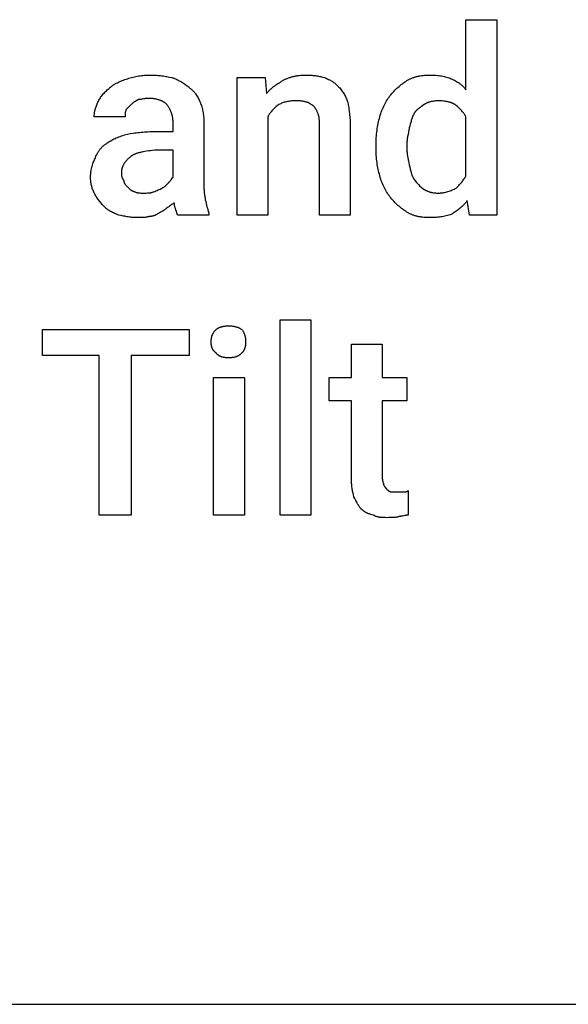
# Model space of a CAD drawing. Units: millimetres. Extents: x 0 to 24751, y 0 to 7283.
# Drawn here: x 6155 to 6683, y 3200 to 4148 of the extents above; entities that cross this region are included whole.
import ezdxf

# ---------------------------------------------------------------- set-up
doc = ezdxf.new("R2010")
doc.units = ezdxf.units.MM
doc.header["$MEASUREMENT"] = 0
doc.layers.add('- TAB', color=4, linetype='Continuous', true_color=0x00ffff)
doc.layers.add('- TITLES', color=7, linetype='Continuous', true_color=0x7fffbf)

msp = doc.modelspace()

# ---------------------------------------------------------------- linework, layer by layer
at = {"layer": '- TAB'}
msp.add_line((4500, 3200), (6750, 3200), dxfattribs=at)
at = {"layer": '- TITLES'}
for points in [[(6497.63, 4027.5), (6497.65, 4029.28), (6497.69, 4031.05), (6497.76, 4032.82), (6497.85, 4034.59), (6497.98, 4036.35), (6498.13, 4038.1), (6498.31, 4039.84), (6498.52, 4041.56), (6498.76, 4043.28), (6499.02, 4044.97), (6499.31, 4046.65), (6499.63, 4048.32), (6499.98, 4049.96), (6500.35, 4051.58), (6500.75, 4053.17), (6501.18, 4054.74), (6501.64, 4056.28), (6502.13, 4057.79), (6502.64, 4059.27), (6503.18, 4060.73), (6503.75, 4062.16), (6504.35, 4063.56), (6504.97, 4064.94), (6505.62, 4066.28), (6506.3, 4067.6), (6507.01, 4068.89), (6507.75, 4070.15), (6508.51, 4071.39), (6509.3, 4072.6), (6510.12, 4073.78), (6510.97, 4074.93), (6511.84, 4076.05), (6512.74, 4077.15), (6513.67, 4078.22), (6514.62, 4079.26), (6515.6, 4080.27), (6516.59, 4081.26), (6517.61, 4082.21), (6518.64, 4083.14), (6519.69, 4084.05), (6520.75, 4084.92), (6521.82, 4085.77), (6522.91, 4086.59), (6524, 4087.38), (6525.1, 4088.14), (6526.2, 4088.88), (6527.31, 4089.58), (6528.42, 4090.26), (6528.98, 4090.59), (6529.56, 4090.9), (6530.15, 4091.2), (6530.75, 4091.49), (6531.36, 4091.76), (6531.98, 4092.02), (6532.61, 4092.27), (6533.25, 4092.5), (6533.9, 4092.72), (6534.56, 4092.94), (6535.22, 4093.14), (6535.89, 4093.32), (6536.57, 4093.5), (6537.25, 4093.67), (6537.94, 4093.82), (6538.63, 4093.96), (6539.33, 4094.1), (6540.03, 4094.22), (6541.43, 4094.44), (6542.84, 4094.62), (6544.24, 4094.76), (6545.64, 4094.87), (6547.02, 4094.94), (6548.39, 4094.99), (6549.74, 4095), (6551.26, 4094.99), (6552.74, 4094.94), (6554.17, 4094.88), (6555.55, 4094.78), (6556.89, 4094.65), (6558.19, 4094.5), (6559.46, 4094.32), (6560.69, 4094.11), (6561.9, 4093.88), (6563.08, 4093.61), (6564.25, 4093.32), (6565.39, 4093), (6566.52, 4092.65), (6567.64, 4092.28), (6568.76, 4091.88), (6569.87, 4091.45), (6570.96, 4090.99), (6572.03, 4090.5), (6573.07, 4089.99), (6574.09, 4089.45), (6575.07, 4088.88), (6576.03, 4088.28), (6576.96, 4087.66), (6577.86, 4087.01), (6578.3, 4086.67), (6578.74, 4086.33), (6579.16, 4085.98), (6579.58, 4085.62), (6580, 4085.25), (6580.4, 4084.88), (6580.8, 4084.51), (6581.19, 4084.12), (6581.58, 4083.73), (6581.96, 4083.33), (6582.33, 4082.92), (6582.69, 4082.51), (6583.05, 4082.09), (6583.4, 4081.66), (6583.74, 4081.23), (6584.08, 4080.79), (6584.08, 4148.29), (6613.68, 4148.29), (6613.68, 3960), (6587.63, 3960), (6585.26, 3974.21), (6584.92, 3973.66), (6584.57, 3973.13), (6584.2, 3972.61), (6583.83, 3972.1), (6583.44, 3971.6), (6583.04, 3971.11), (6582.63, 3970.64), (6582.21, 3970.18), (6581.78, 3969.72), (6581.35, 3969.28), (6580.9, 3968.85), (6580.45, 3968.42), (6579.54, 3967.6), (6578.6, 3966.81), (6577.65, 3966.05), (6576.69, 3965.31), (6575.73, 3964.59), (6574.77, 3963.89), (6572.88, 3962.52), (6571.95, 3961.85), (6571.05, 3961.18), (6569.93, 3960.75), (6568.78, 3960.35), (6567.6, 3959.98), (6566.39, 3959.63), (6565.15, 3959.31), (6563.89, 3959.02), (6562.6, 3958.76), (6561.28, 3958.52), (6559.94, 3958.31), (6558.56, 3958.13), (6557.16, 3957.98), (6555.73, 3957.85), (6554.27, 3957.76), (6552.79, 3957.69), (6551.28, 3957.65), (6549.74, 3957.63), (6548.2, 3957.65), (6546.68, 3957.69), (6545.2, 3957.76), (6543.74, 3957.87), (6542.31, 3958.01), (6541.61, 3958.1), (6540.91, 3958.19), (6540.22, 3958.3), (6539.54, 3958.41), (6538.86, 3958.53), (6538.19, 3958.67), (6537.53, 3958.81), (6536.87, 3958.97), (6536.22, 3959.13), (6535.58, 3959.31), (6534.95, 3959.5), (6534.32, 3959.7), (6533.7, 3959.91), (6533.08, 3960.13), (6532.48, 3960.36), (6531.88, 3960.61), (6531.28, 3960.87), (6530.7, 3961.14), (6530.12, 3961.43), (6529.55, 3961.73), (6528.98, 3962.04), (6528.42, 3962.37), (6527.31, 3963.05), (6526.2, 3963.76), (6525.1, 3964.49), (6524, 3965.25), (6522.91, 3966.05), (6521.82, 3966.86), (6520.75, 3967.71), (6519.69, 3968.59), (6518.64, 3969.49), (6517.61, 3970.42), (6516.59, 3971.37), (6515.6, 3972.36), (6514.62, 3973.37), (6513.67, 3974.41), (6512.74, 3975.48), (6511.84, 3976.58), (6510.97, 3977.7), (6510.12, 3978.85), (6509.3, 3980.03), (6508.51, 3981.24), (6507.75, 3982.48), (6507.01, 3983.74), (6506.3, 3985.03), (6505.62, 3986.35), (6504.97, 3987.69), (6504.35, 3989.07), (6503.75, 3990.47), (6503.18, 3991.9), (6502.64, 3993.36), (6502.13, 3994.84), (6501.64, 3996.35), (6501.18, 3997.89), (6500.75, 3999.45), (6500.35, 4001.01), (6499.98, 4002.57), (6499.63, 4004.15), (6499.31, 4005.74), (6499.02, 4007.35), (6498.76, 4008.97), (6498.52, 4010.62), (6498.31, 4012.3), (6498.13, 4014.02), (6497.98, 4015.76), (6497.85, 4017.55), (6497.76, 4019.37), (6497.69, 4021.24), (6497.65, 4023.16), (6497.63, 4025.13)], [(6306.97, 3960), (6306.92, 3960.06), (6306.87, 3960.11), (6306.81, 3960.17), (6306.76, 3960.24), (6306.72, 3960.3), (6306.67, 3960.36), (6306.62, 3960.43), (6306.58, 3960.5), (6306.54, 3960.57), (6306.5, 3960.64), (6306.46, 3960.71), (6306.42, 3960.78), (6306.38, 3960.86), (6306.34, 3960.93), (6306.27, 3961.09), (6306.2, 3961.25), (6306.14, 3961.42), (6306.08, 3961.59), (6306.02, 3961.77), (6305.9, 3962.14), (6305.79, 3962.52), (6305.56, 3963.32), (6305.31, 3964.16), (6305.16, 3964.6), (6305.08, 3964.82), (6305, 3965.04), (6304.91, 3965.26), (6304.81, 3965.48), (6304.71, 3965.7), (6304.61, 3965.92), (6304.6, 3965.98), (6304.6, 3966.04), (6304.6, 3966.1), (6304.59, 3966.16), (6304.58, 3966.22), (6304.58, 3966.28), (6304.55, 3966.42), (6304.53, 3966.56), (6304.5, 3966.7), (6304.42, 3967.01), (6304.01, 3968.44), (6303.8, 3969.24), (6303.7, 3969.66), (6303.61, 3970.08), (6303.57, 3970.3), (6303.53, 3970.52), (6303.5, 3970.74), (6303.47, 3970.96), (6303.45, 3971.18), (6303.43, 3971.4), (6303.42, 3971.62), (6303.42, 3971.84), (6303.2, 3971.73), (6302.98, 3971.61), (6302.75, 3971.48), (6302.53, 3971.35), (6302.09, 3971.07), (6301.64, 3970.77), (6300.76, 3970.14), (6299.87, 3969.47), (6298.98, 3968.81), (6298.09, 3968.18), (6297.65, 3967.88), (6297.2, 3967.6), (6296.98, 3967.47), (6296.76, 3967.34), (6296.54, 3967.22), (6296.32, 3967.11), (6295.87, 3966.67), (6295.43, 3966.27), (6294.98, 3965.89), (6294.54, 3965.53), (6294.1, 3965.2), (6293.65, 3964.88), (6293.21, 3964.58), (6292.76, 3964.29), (6292.32, 3964.02), (6291.87, 3963.76), (6290.99, 3963.28), (6290.1, 3962.81), (6289.21, 3962.37), (6288.56, 3961.94), (6287.93, 3961.54), (6287.32, 3961.16), (6286.73, 3960.81), (6286.15, 3960.49), (6285.59, 3960.2), (6285.31, 3960.07), (6285.03, 3959.94), (6284.75, 3959.82), (6284.47, 3959.7), (6284.2, 3959.6), (6283.92, 3959.5), (6283.64, 3959.4), (6283.36, 3959.32), (6283.08, 3959.24), (6282.79, 3959.16), (6282.51, 3959.1), (6282.22, 3959.04), (6281.92, 3958.99), (6281.63, 3958.94), (6281.32, 3958.9), (6281.02, 3958.87), (6280.71, 3958.85), (6280.39, 3958.83), (6280.07, 3958.82), (6279.74, 3958.82), (6279.4, 3958.71), (6279.07, 3958.61), (6278.74, 3958.51), (6278.4, 3958.42), (6277.74, 3958.27), (6277.07, 3958.13), (6276.41, 3958.02), (6275.74, 3957.92), (6275.07, 3957.84), (6274.41, 3957.78), (6273.74, 3957.73), (6273.08, 3957.69), (6271.74, 3957.65), (6270.41, 3957.63), (6269.08, 3957.63), (6267.76, 3957.65), (6266.47, 3957.68), (6265.2, 3957.75), (6263.95, 3957.84), (6262.73, 3957.94), (6261.52, 3958.07), (6260.33, 3958.21), (6259.16, 3958.37), (6258, 3958.54), (6256.86, 3958.73), (6255.72, 3958.93), (6254.59, 3959.13), (6252.35, 3959.56), (6250.13, 3960), (6249.04, 3960.44), (6247.97, 3960.89), (6246.93, 3961.34), (6245.91, 3961.79), (6244.93, 3962.26), (6243.97, 3962.73), (6243.04, 3963.21), (6242.14, 3963.7), (6241.26, 3964.21), (6240.42, 3964.73), (6239.6, 3965.27), (6238.81, 3965.83), (6238.42, 3966.12), (6238.04, 3966.41), (6237.67, 3966.71), (6237.31, 3967.01), (6236.95, 3967.32), (6236.6, 3967.64), (6236.26, 3967.96), (6235.92, 3968.29), (6235.26, 3968.97), (6234.59, 3969.67), (6233.93, 3970.4), (6233.28, 3971.16), (6232.63, 3971.93), (6231.99, 3972.72), (6231.36, 3973.53), (6230.74, 3974.36), (6230.14, 3975.2), (6229.55, 3976.05), (6228.98, 3976.91), (6228.43, 3977.78), (6227.9, 3978.66), (6227.39, 3979.54), (6226.91, 3980.43), (6226.45, 3981.32), (6226.02, 3982.2), (6225.61, 3983.09), (6225.24, 3983.99), (6224.89, 3984.89), (6224.57, 3985.79), (6224.28, 3986.71), (6224.02, 3987.63), (6223.78, 3988.57), (6223.57, 3989.52), (6223.39, 3990.49), (6223.24, 3991.47), (6223.12, 3992.47), (6223.02, 3993.5), (6222.95, 3994.54), (6222.91, 3995.61), (6222.89, 3996.71), (6222.9, 3997.38), (6222.92, 3998.04), (6222.96, 3998.71), (6223, 3999.37), (6223.06, 4000.03), (6223.13, 4000.69), (6223.21, 4001.35), (6223.3, 4002), (6223.4, 4002.65), (6223.52, 4003.3), (6223.77, 4004.58), (6224.06, 4005.84), (6224.37, 4007.07), (6224.72, 4008.28), (6225.09, 4009.45), (6225.48, 4010.6), (6225.89, 4011.7), (6226.31, 4012.76), (6226.75, 4013.78), (6227.19, 4014.74), (6227.63, 4015.66), (6228.09, 4016.75), (6228.58, 4017.82), (6228.83, 4018.35), (6229.1, 4018.86), (6229.37, 4019.37), (6229.65, 4019.88), (6229.94, 4020.37), (6230.24, 4020.86), (6230.54, 4021.34), (6230.86, 4021.82), (6231.18, 4022.29), (6231.52, 4022.75), (6231.86, 4023.2), (6232.22, 4023.65), (6232.59, 4024.09), (6232.96, 4024.53), (6233.35, 4024.95), (6233.75, 4025.37), (6234.16, 4025.78), (6234.58, 4026.19), (6235.01, 4026.59), (6235.46, 4026.98), (6235.92, 4027.37), (6236.39, 4027.75), (6236.87, 4028.12), (6237.36, 4028.48), (6237.87, 4028.84), (6238.39, 4029.19), (6238.93, 4029.53), (6239.47, 4029.87), (6240.38, 4030.52), (6241.31, 4031.15), (6242.27, 4031.75), (6243.27, 4032.33), (6244.3, 4032.89), (6245.36, 4033.43), (6246.47, 4033.95), (6247.62, 4034.46), (6248.8, 4034.95), (6250.03, 4035.43), (6251.31, 4035.9), (6252.63, 4036.36), (6254, 4036.82), (6255.42, 4037.27), (6256.89, 4037.71), (6258.42, 4038.16), (6261.14, 4038.6), (6263.97, 4039.03), (6265.43, 4039.23), (6266.91, 4039.43), (6268.43, 4039.61), (6269.97, 4039.79), (6271.54, 4039.95), (6273.13, 4040.09), (6274.75, 4040.22), (6276.41, 4040.32), (6278.09, 4040.41), (6279.79, 4040.47), (6281.53, 4040.51), (6283.29, 4040.53), (6302.24, 4040.53), (6302.24, 4050), (6302.23, 4050.56), (6302.21, 4051.11), (6302.18, 4051.66), (6302.13, 4052.22), (6302.07, 4052.77), (6301.99, 4053.32), (6301.91, 4053.87), (6301.81, 4054.42), (6301.7, 4054.97), (6301.58, 4055.51), (6301.45, 4056.06), (6301.3, 4056.6), (6301.14, 4057.14), (6300.98, 4057.67), (6300.8, 4058.2), (6300.61, 4058.73), (6300.41, 4059.26), (6300.2, 4059.78), (6299.98, 4060.3), (6299.75, 4060.81), (6299.51, 4061.32), (6299.26, 4061.83), (6299.01, 4062.33), (6298.74, 4062.82), (6298.46, 4063.31), (6298.18, 4063.8), (6297.89, 4064.28), (6297.59, 4064.75), (6297.28, 4065.22), (6296.97, 4065.68), (6296.65, 4066.13), (6296.32, 4066.58), (6295.98, 4066.91), (6295.62, 4067.23), (6295.25, 4067.55), (6294.87, 4067.85), (6294.48, 4068.15), (6294.07, 4068.44), (6293.64, 4068.73), (6293.21, 4069), (6292.76, 4069.27), (6292.29, 4069.53), (6291.81, 4069.77), (6291.32, 4070.01), (6290.81, 4070.24), (6290.29, 4070.46), (6289.76, 4070.67), (6289.21, 4070.87), (6288.65, 4071.06), (6288.07, 4071.24), (6287.48, 4071.41), (6286.88, 4071.56), (6286.26, 4071.71), (6285.63, 4071.84), (6284.98, 4071.96), (6284.33, 4072.07), (6283.65, 4072.17), (6282.97, 4072.26), (6282.26, 4072.33), (6281.55, 4072.39), (6280.82, 4072.44), (6280.08, 4072.47), (6279.32, 4072.49), (6278.55, 4072.5), (6278.22, 4072.5), (6277.9, 4072.49), (6277.58, 4072.47), (6277.27, 4072.45), (6276.66, 4072.39), (6276.07, 4072.31), (6275.5, 4072.23), (6274.93, 4072.13), (6273.82, 4071.91), (6272.7, 4071.69), (6272.13, 4071.59), (6271.56, 4071.5), (6270.97, 4071.43), (6270.36, 4071.37), (6270.05, 4071.35), (6269.73, 4071.33), (6269.41, 4071.32), (6269.08, 4071.32), (6268.19, 4070.87), (6267.3, 4070.41), (6266.41, 4069.92), (6265.97, 4069.66), (6265.53, 4069.39), (6265.08, 4069.11), (6264.64, 4068.81), (6264.19, 4068.49), (6263.75, 4068.15), (6263.31, 4067.79), (6262.86, 4067.41), (6262.42, 4067.01), (6261.97, 4066.58), (6257.24, 4061.84), (6257.13, 4061.62), (6257.03, 4061.4), (6256.93, 4061.18), (6256.85, 4060.95), (6256.76, 4060.73), (6256.69, 4060.51), (6256.62, 4060.29), (6256.55, 4060.07), (6256.49, 4059.84), (6256.44, 4059.62), (6256.39, 4059.4), (6256.34, 4059.18), (6256.3, 4058.96), (6256.26, 4058.73), (6256.2, 4058.29), (6256.15, 4057.85), (6256.12, 4057.4), (6256.09, 4056.96), (6256.07, 4056.51), (6256.05, 4055.62), (6256.05, 4054.74), (6226.45, 4054.74), (6226.46, 4055.62), (6226.5, 4056.51), (6226.57, 4057.4), (6226.67, 4058.29), (6226.79, 4059.18), (6226.95, 4060.07), (6227.13, 4060.95), (6227.34, 4061.84), (6227.57, 4062.73), (6227.84, 4063.62), (6228.13, 4064.51), (6228.45, 4065.39), (6228.79, 4066.28), (6229.17, 4067.17), (6229.57, 4068.06), (6230, 4068.95), (6230.46, 4069.84), (6230.94, 4070.72), (6231.46, 4071.6), (6232, 4072.48), (6232.57, 4073.35), (6233.16, 4074.21), (6233.79, 4075.07), (6234.44, 4075.9), (6235.12, 4076.73), (6235.83, 4077.54), (6236.56, 4078.33), (6237.33, 4079.11), (6238.12, 4079.86), (6238.94, 4080.59), (6239.78, 4081.29), (6240.66, 4081.97), (6241.11, 4082.41), (6241.56, 4082.83), (6242.02, 4083.25), (6242.49, 4083.64), (6242.97, 4084.03), (6243.45, 4084.4), (6243.94, 4084.77), (6244.43, 4085.12), (6244.94, 4085.46), (6245.45, 4085.79), (6245.96, 4086.12), (6246.49, 4086.43), (6247.02, 4086.73), (6247.55, 4087.03), (6248.65, 4087.6), (6249.78, 4088.14), (6250.93, 4088.66), (6252.11, 4089.15), (6253.31, 4089.63), (6254.55, 4090.1), (6255.81, 4090.55), (6257.1, 4091), (6258.42, 4091.45), (6259.75, 4091.88), (6261.09, 4092.28), (6262.43, 4092.65), (6263.77, 4093), (6265.12, 4093.32), (6266.48, 4093.61), (6267.85, 4093.88), (6269.23, 4094.11), (6270.62, 4094.32), (6272.03, 4094.5), (6273.46, 4094.65), (6274.91, 4094.78), (6276.38, 4094.88), (6277.87, 4094.94), (6279.38, 4094.99), (6280.92, 4095), (6282.25, 4094.99), (6283.58, 4094.95), (6284.91, 4094.88), (6286.23, 4094.8), (6287.55, 4094.69), (6288.85, 4094.56), (6290.15, 4094.42), (6291.43, 4094.26), (6292.7, 4094.09), (6293.95, 4093.9), (6295.19, 4093.71), (6296.41, 4093.5), (6298.78, 4093.07), (6301.05, 4092.63), (6301.71, 4092.41), (6302.36, 4092.17), (6302.99, 4091.94), (6303.61, 4091.69), (6304.82, 4091.18), (6305.97, 4090.65), (6307.09, 4090.1), (6308.17, 4089.53), (6309.22, 4088.94), (6310.23, 4088.34), (6311.22, 4087.72), (6312.18, 4087.09), (6313.12, 4086.45), (6314.04, 4085.8), (6314.95, 4085.15), (6315.85, 4084.49), (6317.63, 4083.16), (6318.07, 4082.82), (6318.51, 4082.48), (6318.93, 4082.13), (6319.35, 4081.77), (6319.77, 4081.41), (6320.17, 4081.03), (6320.57, 4080.66), (6320.96, 4080.27), (6321.35, 4079.88), (6321.73, 4079.48), (6322.1, 4079.07), (6322.46, 4078.66), (6322.82, 4078.24), (6323.17, 4077.82), (6323.51, 4077.38), (6323.85, 4076.94), (6324.5, 4076.04), (6325.13, 4075.11), (6325.72, 4074.15), (6326.29, 4073.17), (6326.83, 4072.15), (6327.35, 4071.11), (6327.83, 4070.04), (6328.29, 4068.95), (6328.72, 4067.84), (6329.12, 4066.72), (6329.5, 4065.61), (6329.84, 4064.49), (6330.16, 4063.36), (6330.45, 4062.22), (6330.72, 4061.08), (6330.95, 4059.92), (6331.16, 4058.74), (6331.34, 4057.56), (6331.5, 4056.35), (6331.62, 4055.13), (6331.72, 4053.88), (6331.79, 4052.61), (6331.83, 4051.32), (6331.84, 4050), (6331.84, 3990.79), (6331.85, 3989.69), (6331.87, 3988.6), (6331.9, 3987.52), (6331.95, 3986.46), (6332.01, 3985.41), (6332.08, 3984.38), (6332.16, 3983.36), (6332.25, 3982.35), (6332.35, 3981.36), (6332.46, 3980.38), (6332.59, 3979.42), (6332.72, 3978.47), (6332.86, 3977.53), (6333, 3976.61), (6333.32, 3974.8), (6333.67, 3973.05), (6334.04, 3971.36), (6334.43, 3969.72), (6334.84, 3968.14), (6335.26, 3966.61), (6335.7, 3965.14), (6336.14, 3963.73), (6336.58, 3962.37), (6336.58, 3960)], [(6391.05, 4092.63), (6392.24, 4077.24), (6392.68, 4077.79), (6393.14, 4078.32), (6393.6, 4078.84), (6394.07, 4079.35), (6394.54, 4079.85), (6395.02, 4080.33), (6395.5, 4080.81), (6395.99, 4081.27), (6396.49, 4081.72), (6396.99, 4082.17), (6398, 4083.02), (6399.03, 4083.85), (6400.08, 4084.64), (6401.14, 4085.4), (6402.22, 4086.14), (6403.3, 4086.86), (6404.39, 4087.56), (6405.49, 4088.25), (6406.6, 4088.93), (6408.82, 4090.26), (6409.48, 4090.59), (6410.15, 4090.9), (6410.82, 4091.2), (6411.48, 4091.49), (6412.15, 4091.76), (6412.82, 4092.02), (6413.49, 4092.27), (6414.16, 4092.5), (6414.84, 4092.72), (6415.51, 4092.94), (6416.19, 4093.14), (6416.87, 4093.32), (6417.55, 4093.5), (6418.24, 4093.67), (6418.93, 4093.82), (6419.62, 4093.96), (6420.32, 4094.1), (6421.02, 4094.22), (6421.72, 4094.33), (6422.43, 4094.44), (6423.86, 4094.62), (6425.3, 4094.76), (6426.77, 4094.87), (6428.26, 4094.94), (6429.78, 4094.99), (6431.32, 4095), (6432.43, 4094.99), (6433.53, 4094.95), (6434.64, 4094.88), (6435.74, 4094.8), (6436.83, 4094.69), (6437.91, 4094.56), (6438.99, 4094.42), (6440.05, 4094.26), (6441.1, 4094.09), (6442.13, 4093.9), (6443.14, 4093.71), (6444.14, 4093.5), (6446.07, 4093.07), (6447.89, 4092.63), (6448.98, 4092.19), (6450.01, 4091.74), (6450.99, 4091.29), (6451.93, 4090.84), (6452.82, 4090.38), (6453.68, 4089.9), (6454.5, 4089.42), (6455.3, 4088.93), (6456.06, 4088.42), (6456.8, 4087.9), (6457.52, 4087.36), (6458.22, 4086.8), (6458.91, 4086.22), (6459.58, 4085.62), (6460.25, 4084.99), (6460.92, 4084.34), (6461.78, 4083.45), (6462.59, 4082.56), (6463.35, 4081.67), (6464.07, 4080.77), (6464.74, 4079.87), (6465.38, 4078.95), (6465.98, 4078.03), (6466.55, 4077.09), (6467.09, 4076.14), (6467.61, 4075.17), (6468.1, 4074.19), (6468.58, 4073.18), (6469.05, 4072.16), (6469.5, 4071.11), (6469.95, 4070.04), (6470.39, 4068.95), (6470.84, 4066.28), (6471.26, 4063.58), (6471.47, 4062.21), (6471.66, 4060.83), (6471.85, 4059.42), (6472.02, 4057.99), (6472.18, 4056.54), (6472.33, 4055.05), (6472.45, 4053.52), (6472.56, 4051.96), (6472.65, 4050.36), (6472.71, 4048.71), (6472.75, 4047.01), (6472.76, 4045.26), (6472.76, 3960), (6443.16, 3960), (6443.16, 4046.45), (6443.16, 4047.83), (6443.14, 4049.28), (6443.1, 4050.76), (6443.06, 4051.49), (6443.01, 4052.22), (6442.95, 4052.93), (6442.87, 4053.63), (6442.77, 4054.3), (6442.72, 4054.62), (6442.66, 4054.94), (6442.59, 4055.25), (6442.52, 4055.55), (6442.45, 4055.84), (6442.36, 4056.11), (6442.28, 4056.38), (6442.23, 4056.51), (6442.18, 4056.63), (6442.13, 4056.76), (6442.08, 4056.88), (6442.03, 4056.99), (6441.97, 4057.11), (6441.75, 4057.76), (6441.53, 4058.38), (6441.3, 4058.99), (6441.07, 4059.57), (6440.83, 4060.13), (6440.58, 4060.66), (6440.32, 4061.19), (6440.05, 4061.69), (6439.76, 4062.19), (6439.62, 4062.43), (6439.46, 4062.67), (6439.31, 4062.9), (6439.15, 4063.14), (6438.98, 4063.37), (6438.81, 4063.6), (6438.63, 4063.83), (6438.45, 4064.05), (6438.26, 4064.28), (6438.07, 4064.5), (6437.67, 4064.95), (6437.24, 4065.39), (6437.01, 4065.51), (6436.79, 4065.63), (6436.35, 4065.89), (6435.9, 4066.16), (6435.46, 4066.45), (6434.57, 4067.04), (6433.68, 4067.62), (6433.24, 4067.88), (6433.02, 4068.01), (6432.8, 4068.14), (6432.57, 4068.25), (6432.35, 4068.36), (6432.13, 4068.46), (6431.91, 4068.56), (6431.8, 4068.6), (6431.69, 4068.64), (6431.57, 4068.68), (6431.46, 4068.72), (6431.35, 4068.76), (6431.24, 4068.79), (6431.13, 4068.82), (6431.02, 4068.84), (6430.91, 4068.87), (6430.8, 4068.89), (6430.69, 4068.91), (6430.58, 4068.92), (6430.46, 4068.93), (6430.35, 4068.94), (6430.24, 4068.95), (6430.13, 4068.95), (6429.48, 4069.16), (6428.85, 4069.34), (6428.23, 4069.5), (6427.63, 4069.63), (6427.04, 4069.75), (6426.45, 4069.84), (6425.85, 4069.92), (6425.25, 4069.98), (6424.63, 4070.03), (6423.99, 4070.07), (6422.64, 4070.11), (6421.15, 4070.13), (6419.47, 4070.13), (6418.38, 4070.12), (6417.31, 4070.08), (6416.26, 4070.01), (6415.24, 4069.91), (6414.23, 4069.78), (6413.25, 4069.63), (6412.28, 4069.45), (6411.33, 4069.24), (6410.4, 4069.01), (6409.47, 4068.74), (6408.56, 4068.45), (6407.65, 4068.13), (6406.75, 4067.79), (6405.86, 4067.41), (6404.97, 4067.01), (6404.08, 4066.58), (6403.2, 4065.91), (6402.36, 4065.24), (6401.54, 4064.57), (6400.75, 4063.9), (6399.99, 4063.21), (6399.25, 4062.52), (6398.54, 4061.82), (6397.86, 4061.1), (6397.21, 4060.37), (6396.59, 4059.63), (6395.99, 4058.87), (6395.7, 4058.48), (6395.42, 4058.09), (6395.15, 4057.69), (6394.88, 4057.28), (6394.62, 4056.88), (6394.36, 4056.46), (6394.12, 4056.04), (6393.88, 4055.61), (6393.65, 4055.18), (6393.42, 4054.74), (6393.42, 3960), (6363.82, 3960), (6363.82, 4092.63)], [(6273.82, 3981.32), (6275.15, 3981.32), (6276.46, 3981.33), (6277.75, 3981.38), (6278.38, 3981.41), (6279, 3981.46), (6279.6, 3981.53), (6280.19, 3981.6), (6280.48, 3981.65), (6280.76, 3981.7), (6281.04, 3981.76), (6281.31, 3981.82), (6281.58, 3981.88), (6281.84, 3981.95), (6282.1, 3982.03), (6282.35, 3982.11), (6282.59, 3982.2), (6282.83, 3982.29), (6283.06, 3982.39), (6283.18, 3982.45), (6283.29, 3982.5), (6284.57, 3982.94), (6285.75, 3983.39), (6286.85, 3983.83), (6287.88, 3984.28), (6288.85, 3984.72), (6289.78, 3985.16), (6291.58, 3986.05), (6291.8, 3986.17), (6292.02, 3986.29), (6292.24, 3986.41), (6292.46, 3986.55), (6292.68, 3986.69), (6292.9, 3986.83), (6293.34, 3987.13), (6293.76, 3987.44), (6294.18, 3987.76), (6294.59, 3988.09), (6294.98, 3988.42), (6295.73, 3989.08), (6296.41, 3989.72), (6297.5, 3990.79), (6297.93, 3991.23), (6298.33, 3991.68), (6298.72, 3992.11), (6299.07, 3992.55), (6299.41, 3992.97), (6299.73, 3993.39), (6300.31, 3994.19), (6301.33, 3995.62), (6301.56, 3995.93), (6301.79, 3996.21), (6301.9, 3996.35), (6302.01, 3996.47), (6302.13, 3996.6), (6302.24, 3996.71), (6302.24, 4022.76), (6286.84, 4022.76), (6284.66, 4022.54), (6282.57, 4022.31), (6280.56, 4022.08), (6278.63, 4021.84), (6276.78, 4021.58), (6275.02, 4021.31), (6273.34, 4021.01), (6272.53, 4020.85), (6271.74, 4020.69), (6270.98, 4020.52), (6270.23, 4020.34), (6269.51, 4020.16), (6268.8, 4019.96), (6268.12, 4019.76), (6267.46, 4019.55), (6266.81, 4019.33), (6266.19, 4019.1), (6265.59, 4018.86), (6265.01, 4018.61), (6264.45, 4018.34), (6263.92, 4018.07), (6263.66, 4017.93), (6263.4, 4017.78), (6263.15, 4017.63), (6262.9, 4017.48), (6262.66, 4017.33), (6262.43, 4017.17), (6262.2, 4017.01), (6261.97, 4016.84), (6260.89, 4015.95), (6260.37, 4015.51), (6259.87, 4015.06), (6259.38, 4014.61), (6258.9, 4014.16), (6258.44, 4013.71), (6258, 4013.25), (6257.57, 4012.79), (6257.15, 4012.33), (6256.76, 4011.86), (6256.37, 4011.39), (6256.01, 4010.91), (6255.66, 4010.43), (6255.33, 4009.94), (6255.02, 4009.44), (6254.72, 4008.94), (6254.44, 4008.43), (6254.18, 4007.91), (6253.94, 4007.38), (6253.82, 4007.12), (6253.71, 4006.85), (6253.61, 4006.58), (6253.5, 4006.3), (6253.41, 4006.03), (6253.32, 4005.75), (6253.23, 4005.47), (6253.15, 4005.19), (6253.07, 4004.9), (6253, 4004.61), (6252.93, 4004.32), (6252.87, 4004.03), (6252.81, 4003.73), (6252.76, 4003.43), (6252.66, 4002.82), (6252.59, 4002.2), (6252.54, 4001.57), (6252.51, 4000.92), (6252.5, 4000.26), (6252.5, 4000.04), (6252.51, 3999.81), (6252.53, 3999.57), (6252.55, 3999.33), (6252.58, 3999.08), (6252.62, 3998.83), (6252.66, 3998.58), (6252.7, 3998.32), (6252.75, 3998.06), (6252.81, 3997.8), (6252.94, 3997.29), (6253.08, 3996.77), (6253.24, 3996.27), (6253.41, 3995.77), (6253.5, 3995.54), (6253.6, 3995.3), (6253.7, 3995.07), (6253.79, 3994.85), (6253.9, 3994.64), (6254, 3994.43), (6254.1, 3994.24), (6254.21, 3994.05), (6254.32, 3993.87), (6254.43, 3993.71), (6254.48, 3993.63), (6254.54, 3993.55), (6254.59, 3993.48), (6254.65, 3993.41), (6254.7, 3993.34), (6254.76, 3993.28), (6254.81, 3993.22), (6254.87, 3993.16), (6254.87, 3993.05), (6254.88, 3992.94), (6254.88, 3992.82), (6254.9, 3992.71), (6254.91, 3992.6), (6254.93, 3992.49), (6254.95, 3992.38), (6254.97, 3992.27), (6255, 3992.16), (6255.03, 3992.05), (6255.06, 3991.94), (6255.09, 3991.83), (6255.13, 3991.72), (6255.17, 3991.62), (6255.21, 3991.51), (6255.26, 3991.4), (6255.3, 3991.29), (6255.35, 3991.19), (6255.45, 3990.97), (6255.56, 3990.76), (6255.68, 3990.56), (6255.8, 3990.35), (6255.93, 3990.15), (6256.06, 3989.95), (6256.2, 3989.75), (6256.34, 3989.56), (6256.48, 3989.37), (6256.78, 3989.01), (6257.07, 3988.66), (6257.37, 3988.33), (6257.93, 3987.73), (6258.42, 3987.24), (6259.26, 3986.4), (6260.03, 3985.66), (6260.4, 3985.33), (6260.77, 3985.01), (6261.15, 3984.71), (6261.34, 3984.56), (6261.53, 3984.42), (6261.73, 3984.29), (6261.93, 3984.15), (6262.13, 3984.02), (6262.34, 3983.89), (6262.56, 3983.77), (6262.78, 3983.65), (6263.01, 3983.53), (6263.25, 3983.41), (6263.5, 3983.29), (6263.75, 3983.17), (6264.3, 3982.95), (6264.89, 3982.72), (6265.53, 3982.5), (6265.75, 3982.39), (6265.97, 3982.29), (6266.19, 3982.2), (6266.42, 3982.11), (6266.64, 3982.03), (6266.87, 3981.95), (6267.09, 3981.88), (6267.32, 3981.82), (6267.55, 3981.76), (6267.78, 3981.7), (6268.02, 3981.65), (6268.25, 3981.6), (6268.49, 3981.56), (6268.73, 3981.53), (6269.23, 3981.46), (6269.73, 3981.41), (6270.26, 3981.38), (6271.35, 3981.33), (6272.54, 3981.32)], [(6338.95, 3838.03), (6338.96, 3838.9), (6338.98, 3839.33), (6339.01, 3839.75), (6339.04, 3840.16), (6339.08, 3840.57), (6339.13, 3840.98), (6339.19, 3841.38), (6339.25, 3841.77), (6339.33, 3842.16), (6339.42, 3842.54), (6339.51, 3842.92), (6339.61, 3843.29), (6339.73, 3843.66), (6339.85, 3844.03), (6339.98, 3844.39), (6340.13, 3844.75), (6340.28, 3845.11), (6340.45, 3845.46), (6340.62, 3845.81), (6340.81, 3846.16), (6341.01, 3846.5), (6341.22, 3846.84), (6341.45, 3847.19), (6341.68, 3847.52), (6341.93, 3847.86), (6342.19, 3848.2), (6342.46, 3848.53), (6342.75, 3848.87), (6343.05, 3849.2), (6343.36, 3849.54), (6343.68, 3849.87), (6343.8, 3849.98), (6343.91, 3850.09), (6344.03, 3850.19), (6344.16, 3850.3), (6344.28, 3850.4), (6344.41, 3850.5), (6344.54, 3850.6), (6344.68, 3850.7), (6344.82, 3850.8), (6344.96, 3850.89), (6345.25, 3851.08), (6345.55, 3851.25), (6345.87, 3851.42), (6346.19, 3851.59), (6346.53, 3851.74), (6346.87, 3851.89), (6347.22, 3852.03), (6347.58, 3852.17), (6347.95, 3852.3), (6348.33, 3852.42), (6348.72, 3852.53), (6349.11, 3852.64), (6349.51, 3852.74), (6349.91, 3852.83), (6350.32, 3852.92), (6350.74, 3853), (6351.16, 3853.07), (6352.01, 3853.2), (6352.88, 3853.3), (6353.75, 3853.37), (6354.64, 3853.41), (6355.53, 3853.42), (6356.61, 3853.41), (6357.64, 3853.37), (6358.62, 3853.3), (6359.56, 3853.2), (6360.01, 3853.14), (6360.46, 3853.07), (6360.89, 3853), (6361.31, 3852.92), (6361.73, 3852.83), (6362.14, 3852.74), (6362.54, 3852.64), (6362.93, 3852.53), (6363.31, 3852.42), (6363.69, 3852.3), (6364.06, 3852.17), (6364.43, 3852.03), (6364.79, 3851.89), (6365.15, 3851.74), (6365.5, 3851.59), (6365.85, 3851.42), (6366.2, 3851.25), (6366.54, 3851.08), (6366.88, 3850.89), (6367.22, 3850.7), (6367.89, 3850.3), (6368.55, 3849.87), (6368.98, 3849.2), (6369.39, 3848.53), (6369.76, 3847.86), (6369.94, 3847.52), (6370.11, 3847.19), (6370.27, 3846.84), (6370.43, 3846.5), (6370.58, 3846.16), (6370.72, 3845.81), (6370.85, 3845.46), (6370.98, 3845.11), (6371.1, 3844.75), (6371.22, 3844.39), (6371.32, 3844.03), (6371.43, 3843.66), (6371.52, 3843.29), (6371.61, 3842.92), (6371.69, 3842.54), (6371.76, 3842.16), (6371.82, 3841.77), (6371.88, 3841.38), (6371.94, 3840.98), (6371.98, 3840.57), (6372.02, 3840.16), (6372.05, 3839.75), (6372.09, 3838.9), (6372.11, 3838.03), (6372.09, 3837.15), (6372.05, 3836.31), (6372.02, 3835.89), (6371.98, 3835.49), (6371.94, 3835.09), (6371.88, 3834.7), (6371.82, 3834.31), (6371.76, 3833.93), (6371.69, 3833.56), (6371.61, 3833.2), (6371.52, 3832.84), (6371.43, 3832.49), (6371.32, 3832.15), (6371.22, 3831.81), (6371.1, 3831.48), (6370.98, 3831.16), (6370.85, 3830.84), (6370.72, 3830.53), (6370.58, 3830.23), (6370.43, 3829.94), (6370.27, 3829.65), (6370.11, 3829.37), (6369.94, 3829.09), (6369.76, 3828.83), (6369.58, 3828.57), (6369.39, 3828.31), (6369.19, 3828.07), (6368.98, 3827.83), (6368.77, 3827.59), (6368.55, 3827.37), (6368.22, 3827.04), (6367.89, 3826.73), (6367.55, 3826.43), (6367.22, 3826.14), (6366.88, 3825.87), (6366.54, 3825.61), (6366.2, 3825.36), (6365.85, 3825.13), (6365.5, 3824.91), (6365.15, 3824.7), (6364.79, 3824.5), (6364.43, 3824.31), (6364.06, 3824.13), (6363.69, 3823.97), (6363.31, 3823.81), (6362.93, 3823.67), (6362.54, 3823.53), (6362.14, 3823.41), (6361.73, 3823.3), (6361.31, 3823.19), (6360.89, 3823.1), (6360.46, 3823.01), (6360.01, 3822.94), (6359.56, 3822.87), (6359.1, 3822.81), (6358.62, 3822.76), (6358.14, 3822.72), (6357.64, 3822.69), (6356.61, 3822.65), (6355.53, 3822.63), (6354.64, 3822.65), (6353.75, 3822.69), (6353.31, 3822.72), (6352.88, 3822.76), (6352.44, 3822.81), (6352.01, 3822.87), (6351.58, 3822.94), (6351.16, 3823.01), (6350.74, 3823.1), (6350.32, 3823.19), (6349.91, 3823.3), (6349.51, 3823.41), (6349.11, 3823.53), (6348.72, 3823.67), (6348.33, 3823.81), (6347.95, 3823.97), (6347.58, 3824.13), (6347.22, 3824.31), (6347.05, 3824.4), (6346.87, 3824.5), (6346.7, 3824.59), (6346.53, 3824.7), (6346.36, 3824.8), (6346.19, 3824.91), (6346.03, 3825.02), (6345.87, 3825.13), (6345.71, 3825.25), (6345.55, 3825.36), (6345.4, 3825.49), (6345.25, 3825.61), (6345.1, 3825.74), (6344.96, 3825.87), (6344.82, 3826.01), (6344.68, 3826.14), (6344.54, 3826.29), (6344.41, 3826.43), (6344.28, 3826.58), (6344.16, 3826.73), (6344.03, 3826.88), (6343.91, 3827.04), (6343.8, 3827.2), (6343.68, 3827.37), (6343.36, 3827.59), (6343.2, 3827.71), (6343.05, 3827.83), (6342.89, 3827.95), (6342.75, 3828.07), (6342.6, 3828.19), (6342.46, 3828.31), (6342.32, 3828.44), (6342.19, 3828.57), (6342.06, 3828.69), (6341.93, 3828.83), (6341.8, 3828.96), (6341.68, 3829.09), (6341.56, 3829.23), (6341.45, 3829.37), (6341.33, 3829.51), (6341.22, 3829.65), (6341.12, 3829.79), (6341.01, 3829.94), (6340.91, 3830.08), (6340.81, 3830.23), (6340.72, 3830.38), (6340.62, 3830.53), (6340.53, 3830.69), (6340.45, 3830.84), (6340.36, 3831), (6340.28, 3831.16), (6340.2, 3831.32), (6340.13, 3831.48), (6339.98, 3831.81), (6339.85, 3832.15), (6339.73, 3832.49), (6339.61, 3832.84), (6339.51, 3833.2), (6339.42, 3833.56), (6339.33, 3833.93), (6339.25, 3834.31), (6339.19, 3834.7), (6339.13, 3835.09), (6339.08, 3835.49), (6339.04, 3835.89), (6339.01, 3836.31), (6338.98, 3836.73), (6338.96, 3837.15)], [(6434.87, 3671.05), (6405.26, 3671.05), (6405.26, 3859.34), (6434.87, 3859.34)], [(6317.63, 3825), (6261.97, 3825), (6261.97, 3671.05), (6231.18, 3671.05), (6231.18, 3825), (6176.71, 3825), (6176.71, 3849.87), (6317.63, 3849.87)], [(6503.55, 3835.66), (6503.55, 3803.68), (6527.24, 3803.68), (6527.24, 3781.18), (6503.55, 3781.18), (6503.55, 3707.76), (6503.56, 3707.43), (6503.57, 3707.11), (6503.58, 3706.8), (6503.6, 3706.49), (6503.63, 3706.18), (6503.66, 3705.89), (6503.74, 3705.32), (6503.83, 3704.78), (6503.93, 3704.27), (6504.03, 3703.78), (6504.14, 3703.32), (6504.55, 3701.77), (6504.63, 3701.45), (6504.66, 3701.3), (6504.69, 3701.16), (6504.71, 3701.02), (6504.72, 3700.96), (6504.72, 3700.89), (6504.73, 3700.83), (6504.73, 3700.77), (6504.74, 3700.71), (6504.74, 3700.66), (6504.96, 3700.23), (6505.18, 3699.82), (6505.4, 3699.44), (6505.62, 3699.09), (6505.85, 3698.75), (6506.07, 3698.43), (6506.29, 3698.13), (6506.51, 3697.85), (6506.74, 3697.57), (6506.96, 3697.32), (6507.18, 3697.07), (6507.4, 3696.83), (6508.29, 3695.92), (6509.18, 3695.05), (6509.4, 3694.85), (6509.62, 3694.65), (6509.84, 3694.47), (6509.95, 3694.38), (6510.07, 3694.29), (6510.18, 3694.21), (6510.29, 3694.13), (6510.4, 3694.06), (6510.51, 3693.99), (6510.62, 3693.92), (6510.73, 3693.86), (6510.79, 3693.83), (6510.84, 3693.81), (6510.9, 3693.78), (6510.95, 3693.76), (6511.01, 3693.73), (6511.06, 3693.71), (6511.12, 3693.69), (6511.18, 3693.67), (6511.23, 3693.65), (6511.29, 3693.63), (6511.34, 3693.62), (6511.4, 3693.61), (6511.45, 3693.59), (6511.51, 3693.58), (6511.56, 3693.57), (6511.62, 3693.57), (6511.68, 3693.56), (6511.73, 3693.56), (6511.79, 3693.55), (6511.84, 3693.55), (6523.68, 3693.55), (6524.52, 3693.55), (6525.26, 3693.57), (6525.59, 3693.59), (6525.91, 3693.62), (6526.06, 3693.63), (6526.21, 3693.65), (6526.36, 3693.67), (6526.5, 3693.7), (6526.63, 3693.73), (6526.77, 3693.76), (6526.9, 3693.8), (6526.96, 3693.82), (6527.03, 3693.84), (6527.09, 3693.86), (6527.15, 3693.89), (6527.21, 3693.91), (6527.27, 3693.94), (6527.34, 3693.96), (6527.4, 3693.99), (6527.46, 3694.02), (6527.51, 3694.05), (6527.57, 3694.08), (6527.63, 3694.12), (6527.69, 3694.15), (6527.75, 3694.19), (6527.8, 3694.23), (6527.86, 3694.26), (6527.92, 3694.3), (6527.97, 3694.35), (6528.03, 3694.39), (6528.09, 3694.43), (6528.14, 3694.48), (6528.2, 3694.53), (6528.31, 3694.63), (6528.42, 3694.74), (6528.42, 3671.05), (6528.2, 3671.05), (6527.96, 3671.04), (6527.73, 3671.02), (6527.48, 3671), (6526.98, 3670.94), (6526.46, 3670.87), (6525.38, 3670.68), (6524.28, 3670.46), (6523.17, 3670.24), (6522.09, 3670.05), (6521.57, 3669.98), (6521.07, 3669.92), (6520.83, 3669.9), (6520.59, 3669.88), (6520.36, 3669.87), (6520.13, 3669.87), (6519.8, 3669.76), (6519.47, 3669.66), (6519.13, 3669.57), (6518.8, 3669.48), (6518.13, 3669.32), (6517.45, 3669.18), (6516.76, 3669.07), (6516.07, 3668.97), (6515.37, 3668.89), (6514.65, 3668.83), (6513.93, 3668.78), (6513.18, 3668.75), (6511.64, 3668.7), (6510.01, 3668.69), (6508.29, 3668.68), (6506.52, 3668.69), (6505.63, 3668.7), (6504.76, 3668.72), (6503.88, 3668.76), (6503.02, 3668.81), (6502.17, 3668.88), (6501.33, 3668.98), (6500.92, 3669.04), (6500.51, 3669.11), (6500.1, 3669.18), (6499.7, 3669.26), (6499.3, 3669.35), (6498.9, 3669.45), (6498.52, 3669.56), (6498.13, 3669.68), (6497.75, 3669.81), (6497.38, 3669.95), (6497.01, 3670.11), (6496.65, 3670.27), (6496.29, 3670.45), (6496.12, 3670.54), (6495.94, 3670.64), (6495.77, 3670.73), (6495.6, 3670.84), (6495.43, 3670.94), (6495.26, 3671.05), (6493.54, 3671.5), (6492.72, 3671.73), (6491.91, 3671.98), (6491.13, 3672.24), (6490.37, 3672.51), (6489.63, 3672.81), (6489.26, 3672.96), (6488.9, 3673.12), (6488.54, 3673.3), (6488.18, 3673.47), (6487.83, 3673.66), (6487.48, 3673.85), (6487.13, 3674.05), (6486.79, 3674.26), (6486.44, 3674.49), (6486.1, 3674.72), (6485.76, 3674.96), (6485.43, 3675.21), (6485.09, 3675.47), (6484.76, 3675.75), (6484.42, 3676.04), (6484.09, 3676.33), (6483.75, 3676.65), (6483.42, 3676.97), (6483.2, 3677.2), (6482.98, 3677.44), (6482.75, 3677.7), (6482.53, 3677.97), (6482.31, 3678.25), (6482.09, 3678.54), (6481.64, 3679.16), (6481.2, 3679.82), (6480.76, 3680.51), (6480.31, 3681.24), (6479.87, 3682.01), (6479.42, 3682.8), (6478.98, 3683.61), (6478.09, 3685.3), (6477.2, 3687.04), (6476.32, 3688.82), (6475.87, 3690.6), (6475.45, 3692.41), (6475.24, 3693.33), (6475.05, 3694.27), (6474.86, 3695.23), (6474.69, 3696.22), (6474.53, 3697.23), (6474.38, 3698.28), (6474.26, 3699.36), (6474.15, 3700.47), (6474.06, 3701.63), (6474, 3702.84), (6473.96, 3704.09), (6473.95, 3705.39), (6473.95, 3781.18), (6452.63, 3781.18), (6452.63, 3803.68), (6473.95, 3803.68), (6473.95, 3835.66)], [(6370.92, 3671.05), (6341.32, 3671.05), (6341.32, 3803.68), (6370.92, 3803.68)]]:
    msp.add_lwpolyline(points, close=True, dxfattribs=at)
msp.add_lwpolyline([(6527.24, 4025.13), (6527.25, 4024.02), (6527.29, 4022.91), (6527.35, 4021.81), (6527.44, 4020.71), (6527.55, 4019.62), (6527.67, 4018.53), (6527.82, 4017.46), (6527.98, 4016.4), (6528.15, 4015.35), (6528.34, 4014.32), (6528.53, 4013.3), (6528.74, 4012.31), (6529.16, 4010.38), (6529.61, 4008.55), (6530.05, 4006.39), (6530.28, 4005.35), (6530.51, 4004.33), (6530.75, 4003.35), (6531, 4002.39), (6531.26, 4001.46), (6531.53, 4000.56), (6531.81, 3999.68), (6532.11, 3998.84), (6532.43, 3998.02), (6532.77, 3997.23), (6532.95, 3996.84), (6533.13, 3996.47), (6533.31, 3996.09), (6533.51, 3995.73), (6533.71, 3995.37), (6533.91, 3995.02), (6534.12, 3994.68), (6534.34, 3994.34, 0.09375), (6543.82, 3984.87), (6544.15, 3984.65), (6544.5, 3984.44), (6544.85, 3984.23), (6545.2, 3984.04), (6545.57, 3983.84), (6545.94, 3983.66), (6546.32, 3983.48), (6546.7, 3983.31), (6547.09, 3983.15), (6547.49, 3982.99), (6547.9, 3982.85), (6548.31, 3982.7), (6548.73, 3982.57), (6549.16, 3982.44), (6549.59, 3982.32), (6550.03, 3982.2), (6550.48, 3982.1), (6550.93, 3982), (6551.86, 3981.82), (6552.82, 3981.66), (6553.81, 3981.54), (6554.82, 3981.44), (6555.86, 3981.37), (6556.93, 3981.33), (6558.03, 3981.32), (6558.58, 3981.32), (6559.14, 3981.34), (6559.69, 3981.38), (6560.24, 3981.42), (6560.8, 3981.48), (6561.35, 3981.55), (6561.9, 3981.63), (6562.45, 3981.72), (6563, 3981.83), (6563.54, 3981.94), (6564.63, 3982.19), (6565.7, 3982.48), (6566.76, 3982.8), (6567.81, 3983.14), (6568.84, 3983.51), (6569.85, 3983.9), (6570.85, 3984.31), (6571.82, 3984.74), (6572.78, 3985.17), (6573.7, 3985.61), (6574.61, 3986.05), (6575.94, 3987.39), (6577.25, 3988.74), (6577.9, 3989.42), (6578.54, 3990.11), (6579.17, 3990.81), (6579.79, 3991.53), (6580.39, 3992.26), (6580.98, 3993), (6581.55, 3993.76), (6582.1, 3994.55), (6582.63, 3995.35), (6583.14, 3996.17), (6583.38, 3996.59), (6583.62, 3997.02), (6583.85, 3997.45), (6584.08, 3997.89), (6584.08, 4054.74), (6583.85, 4055.18), (6583.62, 4055.61), (6583.38, 4056.04), (6583.14, 4056.46), (6582.88, 4056.88), (6582.62, 4057.28), (6582.35, 4057.69), (6582.08, 4058.09), (6581.8, 4058.48), (6581.51, 4058.87), (6580.91, 4059.63), (6580.29, 4060.37), (6579.64, 4061.1), (6578.96, 4061.82), (6578.25, 4062.52), (6577.51, 4063.21), (6576.75, 4063.9), (6575.96, 4064.57), (6575.14, 4065.24), (6574.3, 4065.91), (6573.42, 4066.58), (6573.08, 4066.8), (6572.73, 4067.01), (6572.36, 4067.21), (6571.98, 4067.41), (6571.59, 4067.6), (6571.19, 4067.79), (6570.77, 4067.96), (6570.35, 4068.13), (6569.91, 4068.3), (6569.47, 4068.45), (6569.01, 4068.6), (6568.55, 4068.74), (6568.08, 4068.88), (6567.6, 4069.01), (6566.61, 4069.24), (6565.6, 4069.45), (6564.56, 4069.63), (6563.51, 4069.78), (6562.43, 4069.91), (6561.34, 4070.01), (6560.24, 4070.08), (6559.14, 4070.12), (6558.03, 4070.13), (6556.93, 4070.12), (6555.86, 4070.08), (6554.82, 4070.01), (6553.81, 4069.91), (6552.82, 4069.78), (6551.86, 4069.63), (6550.93, 4069.45), (6550.48, 4069.35), (6550.03, 4069.24), (6549.59, 4069.13), (6549.16, 4069.01), (6548.73, 4068.88), (6548.31, 4068.74), (6547.9, 4068.6), (6547.49, 4068.45), (6547.09, 4068.3), (6546.7, 4068.13), (6546.32, 4067.96), (6545.94, 4067.79), (6545.57, 4067.6), (6545.2, 4067.41), (6544.85, 4067.21), (6544.5, 4067.01), (6544.15, 4066.8), (6543.82, 4066.58), (6542.49, 4065.69), (6541.17, 4064.78), (6540.52, 4064.32), (6539.88, 4063.85), (6539.25, 4063.37), (6538.63, 4062.88), (6538.03, 4062.37), (6537.44, 4061.85), (6536.87, 4061.31), (6536.6, 4061.03), (6536.32, 4060.75), (6536.05, 4060.46), (6535.79, 4060.17), (6535.53, 4059.87), (6535.28, 4059.57), (6535.04, 4059.26), (6534.8, 4058.94), (6534.57, 4058.62), (6534.34, 4058.29), (6533.91, 4057.4), (6533.51, 4056.51), (6533.13, 4055.62), (6532.77, 4054.74), (6532.43, 4053.85), (6532.11, 4052.96), (6531.81, 4052.07), (6531.53, 4051.18), (6531.26, 4050.3), (6531, 4049.41), (6530.51, 4047.63), (6530.05, 4045.86), (6529.61, 4044.08), (6528.74, 4039.82), (6528.34, 4037.79), (6528.15, 4036.79), (6527.98, 4035.79), (6527.82, 4034.79), (6527.67, 4033.79), (6527.55, 4032.78), (6527.44, 4031.76), (6527.35, 4030.72), (6527.29, 4029.67), (6527.25, 4028.6), (6527.24, 4027.5)], format="xyb", close=True, dxfattribs=at)

doc.saveas('drawing.dxf')
